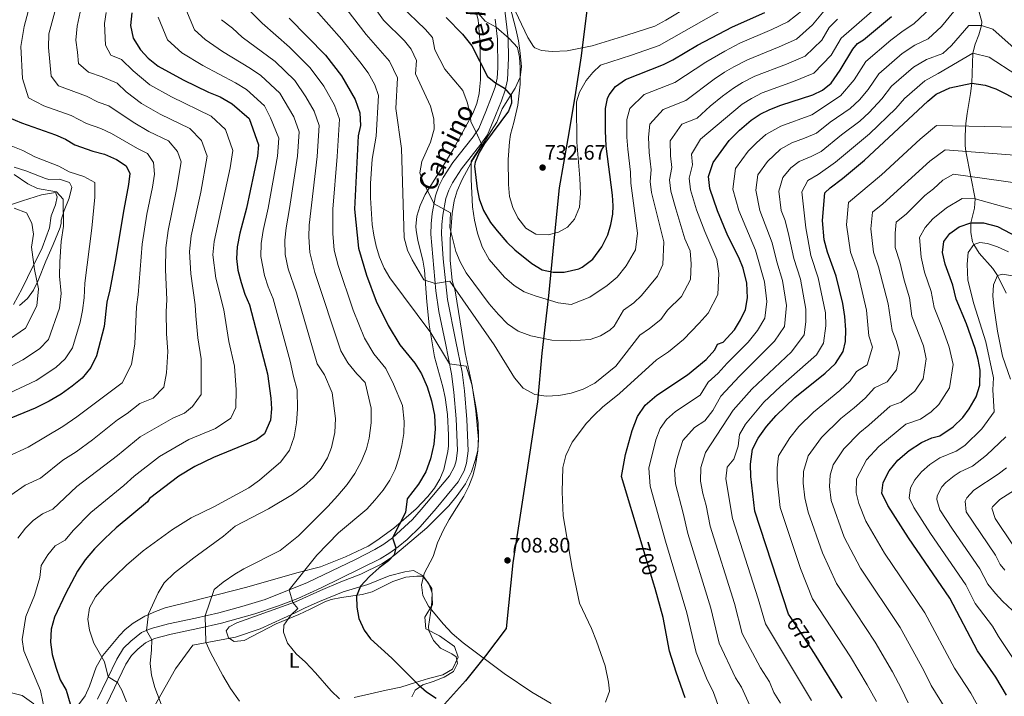
# Model space of a CAD drawing. Units: metres. Extents: x 614002 to 620890, y 4743257 to 4748000.
# Drawn here: x 619968 to 620438, y 4743699 to 4744022 of the extents above; entities that cross this region are included whole.
import ezdxf
from ezdxf.enums import TextEntityAlignment as Align

# ---------------------------------------------------------------- set-up
doc = ezdxf.new("R2010")
doc.units = ezdxf.units.M
doc.header["$MEASUREMENT"] = 0
doc.linetypes.add('DGN Style 3', pattern=[120.36416, 85.9744, -34.38976])
doc.linetypes.add('DGN Style 5', pattern=[60.18208, 25.79232, -34.38976])
for name, color, linetype, lineweight in [('Nivel 1', 7, 'Continuous', 0), ('Nivel 11', 7, 'Continuous', 0), ('Nivel 21', 7, 'Continuous', 0), ('Nivel 22', 7, 'Continuous', 0), ('Nivel 35', 7, 'Continuous', 0), ('Nivel 36', 7, 'Continuous', 0), ('Nivel 37', 7, 'Continuous', 0), ('Nivel 4', 7, 'Continuous', 0), ('Nivel 41', 7, 'Continuous', 0), ('Nivel 44', 7, 'Continuous', 0), ('Nivel 5', 7, 'Continuous', 0), ('Nivel 57', 7, 'Continuous', 0), ('Nivel 7', 7, 'Continuous', 0)]:
    doc.layers.add(name, color=color, linetype=linetype, lineweight=lineweight)
doc.styles.add('Style-Arial', font='txt')
doc.styles.add('Style-Arial Narrow', font='txt')
doc.styles.add('Style-Helvetica-Narrow-Oblique', font='txt')

# ---------------------------------------------------------------- blocks, each defined once
blk = doc.blocks.new('5PATER_1')
at = {"layer": 'Nivel 7', "linetype": 'Continuous', "lineweight": 0}
h = blk.add_hatch(color=51, dxfattribs=at)
edge = h.paths.add_edge_path()
edge.add_ellipse((0, 0), major_axis=(-1.1, -1.11), ratio=0.999422, start_angle=0, end_angle=360)

msp = doc.modelspace()

# ---------------------------------------------------------------- linework, layer by layer
at = {"layer": 'Nivel 1', "color": 7, "linetype": 'Continuous', "lineweight": 30}
msp.add_polyline3d([(620238.76, 4744026.74, 741.83), (620236.02, 4744004.83, 733.52), (620232.99, 4743985.32, 730.1), (620229.71, 4743965.3, 730.49), (620225.61, 4743941.82, 731.12), (620222.95, 4743916.35, 729.01), (620220.43, 4743890.11, 720.7), (620217.3, 4743862.72, 713.49), (620215.11, 4743839.42, 709.62), (620209.73, 4743803.84, 706.4), (620203.45, 4743762.41, 708.5), (620200.15, 4743731.07, 706.48), (620190.26, 4743717.9, 705.11), (620180.72, 4743706.02, 702.33), (620170.78, 4743694.88, 699.81)], dxfattribs=at)
at = {"layer": 'Nivel 11', "color": 142, "linetype": 'DGN Style 3', "lineweight": 13}
msp.add_polyline3d([(620426.47, 4744025.74, 687.06), (620427.59, 4744021.08, 685.57), (620427.57, 4744019.43, 685), (620426.3, 4744014.92, 683.32), (620424.41, 4744010.51, 681.63), (620423.29, 4744006.18, 680), (620422.95, 4743991.75, 675), (620422.32, 4743986.94, 673.92), (620420.72, 4743977.27, 671.53), (620420.08, 4743972.48, 670.31), (620419.63, 4743966.59, 667.98), (620419.66, 4743961.99, 666.04), (620420.01, 4743959.15, 665), (620422.45, 4743947.08, 660), (620424.43, 4743936.52, 655), (620424.09, 4743932, 653.04), (620422.46, 4743924.95, 650), (620422.43, 4743920.44, 647.91), (620423.27, 4743915.99, 645.72), (620423.82, 4743914.63, 645), (620426.4, 4743910.54, 643.87), (620432.85, 4743903.18, 641.2), (620435.23, 4743899.9, 640), (620439.26, 4743891.35, 637.07)], dxfattribs=at)
at = {"layer": 'Nivel 21', "color": 7, "linetype": 'Continuous', "lineweight": 0}
for points in [[(620174.48, 4743944.22, 717.93), (620178.78, 4743950.87, 719), (620188.08, 4743962.56, 719.94), (620191.31, 4743967.13, 723.98), (620195.12, 4743976.4, 723.24), (620197.96, 4743983.38, 724.71), (620199.76, 4743988.43, 725), (620200.85, 4743993.42, 726.69), (620201.36, 4744003.82, 728.47), (620201.13, 4744013.19, 729.9), (620199.35, 4744027.99, 733.31)], [(620009.29, 4743694.97, 678.3), (620018.4, 4743713.91, 682.3), (620020.98, 4743718.14, 682.85), (620024.08, 4743721.14, 683.53), (620027.74, 4743724.21, 684.34), (620032.08, 4743726.21, 685.26), (620039.96, 4743728.26, 686.8), (620052.72, 4743731.05, 689.28), (620064.06, 4743733.64, 691.03), (620080.03, 4743738.1, 692.99), (620091.4, 4743741.78, 693.91), (620100.66, 4743745.42, 695.38), (620111.73, 4743750.4, 697.41), (620139.93, 4743764.36, 699.37), (620144.54, 4743767.13, 699.6), (620148.59, 4743770.04, 700.3), (620152.8, 4743773.62, 701.62), (620159.01, 4743779.67, 702.31), (620166.68, 4743788.38, 703.14), (620177.26, 4743801.19, 703.73), (620180.17, 4743806.42, 703.95), (620181.31, 4743810.11, 703.99), (620182.06, 4743815.94, 703.93), (620181.39, 4743830.91, 703.73), (620180.28, 4743844.61, 704.02), (620179.14, 4743853.62, 704.34), (620176.13, 4743868.23, 706.75), (620172.22, 4743888.4, 708.64), (620170.02, 4743907.86, 713.23), (620169.33, 4743919.75, 713.93), (620169.42, 4743924.22, 714.08), (620169.88, 4743928.72, 714.35), (620171.34, 4743936.61, 716.31), (620172.74, 4743940.65, 717.18), (620174.48, 4743944.22, 717.93)]]:
    msp.add_polyline3d(points, dxfattribs=at)
at = {"layer": 'Nivel 21', "color": 7, "linetype": 'DGN Style 3', "lineweight": 0}
msp.add_polyline3d([(620004.74, 4743697.19, 677.57), (620013.96, 4743716.36, 681.29), (620017.27, 4743721.67, 682.26), (620020.74, 4743724.95, 683.19), (620025.86, 4743729.11, 684.5), (620030.46, 4743731.02, 685.07), (620038.78, 4743733.19, 686.67), (620051.62, 4743735.99, 689.12), (620062.82, 4743738.55, 690.72), (620073.86, 4743741.59, 691.9), (620085.02, 4743744.95, 693.03), (620105.18, 4743752.95, 695.04), (620128.18, 4743763.99, 697.93), (620137.46, 4743768.79, 698.9), (620141.74, 4743771.36, 699.49), (620145.78, 4743774.3, 700), (620155.39, 4743783.22, 701.11), (620159.58, 4743787.91, 701.72), (620173.06, 4743804.07, 702.6), (620175.49, 4743808.42, 702.78), (620176.34, 4743811.19, 702.82), (620176.99, 4743816.15, 702.75), (620176.28, 4743831.27, 702.49), (620175.24, 4743844.08, 702.78), (620174.14, 4743852.79, 704.07), (620171.14, 4743867.4, 705.33), (620168.06, 4743882.63, 707.09), (620166.56, 4743892.43, 709.21), (620164.26, 4743919.59, 712.86), (620164.36, 4743924.52, 713.46), (620164.86, 4743929.44, 714.22), (620166.43, 4743937.91, 715.56), (620168.06, 4743942.6, 716.41), (620170.07, 4743946.71, 717.1), (620174.67, 4743953.83, 718.13), (620184.39, 4743966.07, 719.74), (620187.12, 4743970.14, 720.53), (620190.43, 4743978.31, 722.1), (620193.23, 4743985.19, 723.68), (620194.88, 4743989.83, 724.68), (620195.83, 4743994.15, 725.82), (620196.19, 4743999.06, 726.67), (620196.07, 4744012.87, 728.66), (620194.92, 4744022.44, 730.91)], dxfattribs=at)
at = {"layer": 'Nivel 22', "color": 30, "linetype": 'DGN Style 5', "lineweight": 30, "flags": 128}
for points, elevation in [([(620270.65, 4743752.77), (620264.74, 4743772.46)], 700), ([(620347.6, 4743719.1), (620345.9, 4743721.83), (620336.29, 4743736.3)], 675)]:
    msp.add_lwpolyline(points, dxfattribs=dict(at, elevation=elevation))
at = {"layer": 'Nivel 35', "color": 92, "linetype": 'DGN Style 3', "lineweight": 0}
for points in [[(620155.02, 4743698.31, 699.63), (620156.7, 4743701.51, 699.33), (620160.3, 4743704.07, 700.22), (620165.34, 4743705.75, 701), (620170.62, 4743707.67, 701.78), (620175.06, 4743710.47, 702.57), (620176.98, 4743714.23, 703.28), (620176.26, 4743717.51, 703.73), (620174.18, 4743718.95, 703.71), (620168.78, 4743721.59, 703.44), (620165.41, 4743725.27, 703.47), (620163.19, 4743730.08, 703.75), (620163.02, 4743731.91, 703.92), (620164.54, 4743741.51, 705.09), (620164.82, 4743747.99, 705.13), (620163.3, 4743752.47, 705), (620160.14, 4743756.07, 704.84), (620157.5, 4743756.07, 704.13), (620152.26, 4743755.59, 703), (620146.02, 4743753.51, 701.94), (620136.06, 4743748.63, 700.72), (620131.34, 4743747.25, 700), (620121.41, 4743745.9, 698.64), (620116.55, 4743744.9, 697.78), (620113.46, 4743743.75, 697.26), (620106.46, 4743740.31, 696.03), (620100.98, 4743737.75, 695), (620090.22, 4743733.3, 694.5), (620074.9, 4743725.27, 692.37), (620070.1, 4743724.79, 691.73), (620067.38, 4743726.63, 691.44), (620066.26, 4743729.91, 691.31), (620067.7, 4743731.83, 691.51), (620071.34, 4743733.75, 692), (620099.5, 4743743.8, 695), (620111.38, 4743749.11, 696.5), (620121.22, 4743753.27, 698.1), (620130.67, 4743756.99, 699.24), (620140.82, 4743761.99, 700), (620144.94, 4743764.64, 700), (620146.94, 4743766.23, 700.06), (620162.34, 4743779.18, 703.11), (620172.74, 4743789.67, 704.14), (620176.82, 4743794.63, 704.33), (620180.74, 4743800.23, 704.56), (620183.66, 4743805.91, 704.76), (620185.42, 4743811.35, 704.88), (620186.58, 4743816.21, 704.97), (620186.93, 4743821.47, 704.99), (620185.72, 4743835.12, 704.94), (620183.98, 4743847.19, 705.02), (620180.61, 4743862.88, 706.3), (620175.86, 4743892.47, 710.4), (620174.34, 4743897.43, 710.59), (620173.38, 4743907.24, 713.64), (620173.38, 4743917.27, 714.7), (620174.34, 4743929.51, 715.33), (620175.35, 4743935.59, 716.57), (620176.77, 4743940.3, 717.86), (620179.16, 4743945.8, 719.06), (620184.49, 4743955.47, 721.49), (620195.75, 4743973.19, 723.83), (620198.31, 4743979.51, 724.33), (620204.55, 4743989.35, 727.81), (620206.91, 4743994.71, 730.01), (620207.6, 4743999.57, 730.33), (620206.95, 4744006.23, 730.51), (620206.15, 4744012.07, 731.9), (620204.75, 4744017.83, 732.81), (620200.39, 4744034.63, 734.89)], [(620184.47, 4744031.67, 730.68), (620186.75, 4744022.1, 729.11), (620187.56, 4744012.56, 726.64), (620187.99, 4743998.31, 724.56), (620187.9, 4743993.45, 723.65), (620187.52, 4743988.68, 722.66), (620187.27, 4743986.87, 722.15), (620186.1, 4743982.06, 721.37), (620184.19, 4743977.35, 720.34), (620181.59, 4743972.31, 719.43), (620174.91, 4743960.09, 717.74), (620169.63, 4743951.43, 717.06), (620161.47, 4743938.55, 714.56), (620159.07, 4743933.35, 713.44), (620157.5, 4743928.23, 712.52), (620157.05, 4743923.23, 711.83), (620157.18, 4743921.43, 711.62), (620158.02, 4743916.62, 711.34), (620160.3, 4743907.14, 711.05), (620161.12, 4743902.3, 710.61), (620162.23, 4743887.25, 707.9), (620163.39, 4743876.26, 705.66), (620165.9, 4743860.87, 703.4), (620169.98, 4743846.56, 701.73), (620171.03, 4743841.5, 701.65), (620172.18, 4743833.35, 701.55), (620172.62, 4743823.43, 701.57), (620172.62, 4743818.43, 701.66), (620172.3, 4743815.67, 701.69), (620170.34, 4743807.03, 701.77), (620168.46, 4743802.39, 701.76), (620165.87, 4743798.1, 701.74), (620162.76, 4743794.11, 701.63), (620157.16, 4743788.23, 701.15), (620146.42, 4743779.03, 699.54), (620138.39, 4743773.04, 698.73), (620134.18, 4743770.39, 698.16), (620123.32, 4743765.22, 697.07), (620111.38, 4743760.47, 695.72), (620100.14, 4743757.67, 694.27), (620076.19, 4743750.74, 691.26), (620049.34, 4743743.99, 688.04), (620037.18, 4743740.87, 686.22), (620032.54, 4743739.16, 685.52), (620027.38, 4743736.84, 684.71), (620023.38, 4743734.58, 684.07), (620021.9, 4743733.59, 683.83), (620018.04, 4743730.48, 683.15), (620015.26, 4743727.59, 682.47), (620007.38, 4743718.07, 680.15), (620004.18, 4743712.6, 678.96), (620000.93, 4743703.4, 677.46), (619998.87, 4743698.86, 676.56), (619995.2, 4743693.91, 675.6)], [(619967.5, 4743885.43, 632.68), (619971.28, 4743888.81, 633.44), (619974.14, 4743892.88, 634.15), (619976.38, 4743897.39, 634.84), (619980.13, 4743906.7, 636.35), (619983.59, 4743914.71, 638.26), (619986.95, 4743922.71, 639.73), (619987.35, 4743924.87, 640.27), (619987.35, 4743926.23, 640.27), (619988.83, 4743930.96, 640.63), (619991.31, 4743936.87, 641.17), (619992.47, 4743942.01, 641.82), (619991.43, 4743944.31, 642.04), (619986.66, 4743945.94, 642.18), (619981.51, 4743945.79, 642.22), (619979.87, 4743946.15, 642.22), (619970.58, 4743949.86, 642.22), (619964.98, 4743951.66, 642.2)], [(619974.38, 4743694.95, 670.09), (619968.74, 4743699.03, 668.59), (619963.62, 4743700.31, 666.73)]]:
    msp.add_polyline3d(points, dxfattribs=at)
at = {"layer": 'Nivel 36', "color": 92, "linetype": 'Continuous', "lineweight": 0}
for points in [[(619959.03, 4743932.23, 631.7), (619968.95, 4743935.59, 634.16), (619977.99, 4743938.39, 636.35), (619984.71, 4743939.51, 637.43), (619985.55, 4743937.43, 637.46), (619984.63, 4743933.59, 636.86), (619982.67, 4743928.31, 636.26), (619981.79, 4743922.55, 635.54), (619978.31, 4743913.11, 634.34), (619971.38, 4743898.95, 632.12), (619968.82, 4743893.67, 631.76), (619964.58, 4743885.99, 629.54)], [(620050.3, 4743723.03, 688.97), (620070.78, 4743726.95, 692.75), (620082.54, 4743730.79, 694.88), (620099.3, 4743738.55, 696.29), (620104.06, 4743740.95, 697.19), (620110.94, 4743743.99, 697.58), (620122.22, 4743748.63, 700.22), (620133.98, 4743751.99, 701.18), (620144.26, 4743756.23, 702.29), (620151.78, 4743758.07, 703.61), (620155.9, 4743758.71, 704.39), (620160.46, 4743756.15, 705.14), (620164.66, 4743750.15, 705.23), (620165.02, 4743742.47, 705.17), (620161.34, 4743736.47, 704.6), (620161.74, 4743730.87, 703.82), (620168.3, 4743727.51, 703.82), (620175.54, 4743722.39, 703.61), (620177.22, 4743717.35, 702.95), (620174.58, 4743711.59, 702.23), (620169.9, 4743708.87, 701.33), (620163.14, 4743707.03, 700.64), (620156.86, 4743705.19, 699.35), (620149.78, 4743702.95, 698.66), (620142.86, 4743701.51, 697.49), (620127.46, 4743698.07, 695.72)], [(620032.22, 4743694.15, 684.02), (620042.1, 4743711.67, 687.56), (620050.3, 4743723.03, 688.97)]]:
    msp.add_polyline3d(points, dxfattribs=at)
at = {"layer": 'Nivel 4', "color": 30, "linetype": 'Continuous', "lineweight": 30, "flags": 128}
for points, elevation in [([(620021.27, 4744025.51), (620020.51, 4744019.43), (620021.87, 4744013.35), (620025.31, 4744007.67), (620028.95, 4744003.75), (620033.87, 4743999.99), (620045.67, 4743993.43), (620057.83, 4743987.51), (620063.39, 4743985.19), (620069.19, 4743981.99), (620077.35, 4743974.95), (620081.79, 4743962.39), (620081.35, 4743956.95), (620075.99, 4743932.07), (620072.87, 4743920.07), (620071.54, 4743913.59), (620071.22, 4743907.91), (620071.86, 4743902.31), (620073.42, 4743896.47), (620075.22, 4743890.95), (620077.54, 4743885.83), (620086.14, 4743852.87), (620087.74, 4743841.19), (620088.02, 4743836.07), (620087.54, 4743830.63), (620084.58, 4743824.15), (620080.78, 4743821.19), (620060.22, 4743812.87), (620051.34, 4743808.47), (620043.62, 4743803.91), (620029.7, 4743793.11), (620028.7, 4743791.67), (620013.7, 4743779.19), (620008.22, 4743774.07), (620003.38, 4743769.11), (619998.94, 4743763.83), (619995.26, 4743758.39), (619989.42, 4743747.59), (619984.22, 4743736.47), (619982.66, 4743730.71), (619982.34, 4743724.55), (619983.18, 4743718.55), (619984.78, 4743712.55), (619986.9, 4743706.47), (619989.74, 4743701.51), (619996.24, 4743679.64)], 675), ([(620171.58, 4744023.27), (620179.35, 4744015.19), (620183.79, 4744009.59), (620191.31, 4743995.03), (620195.11, 4743991.99), (620199.47, 4743989.43), (620202.55, 4743985.67), (620202.79, 4743982.31), (620201.31, 4743978.47), (620189.91, 4743963.03), (620187.35, 4743958.63), (620185.33, 4743953.97), (620185.07, 4743952.15), (620186.35, 4743941.28), (620187.23, 4743936.55), (620189.3, 4743930.87), (620192.78, 4743925.11), (620195.83, 4743921.14), (620200.54, 4743915.8), (620204.38, 4743912.15), (620212.47, 4743905.62), (620217.46, 4743902.61), (620222.66, 4743901.37), (620227.9, 4743901.46), (620234.89, 4743902.99), (620236.58, 4743903.75), (620241.58, 4743907.67), (620245.98, 4743913.59), (620248.82, 4743919.35), (620250.31, 4743924.23), (620251.2, 4743929.15), (620251.34, 4743933.19), (620251.08, 4743938.18), (620248.08, 4743961.75), (620247.67, 4743969.03), (620247.63, 4743979.67), (620248.73, 4743984.52), (620249.47, 4743986.15), (620252.48, 4743990.14), (620257.3, 4743993.53), (620275.47, 4744000.71), (620279.96, 4744002.9), (620291.71, 4744009.99), (620308.46, 4744018.81), (620323.87, 4744025.67)], 725), ([(620096.43, 4744022.87), (620113.75, 4744005.27), (620121.43, 4743995.35), (620127.99, 4743983.99), (620130.19, 4743977.59), (620130.51, 4743971.59), (620129.43, 4743966.63), (620127.71, 4743931.51), (620129.58, 4743912.87), (620133.46, 4743899.99), (620138.06, 4743887.51), (620143.82, 4743875.99), (620149.34, 4743866.63), (620156.5, 4743857.83), (620159.7, 4743852.87), (620162.46, 4743846.55), (620164.5, 4743839.91), (620165.9, 4743833.03), (620166.3, 4743826.39), (620165.58, 4743819.19), (620164.02, 4743812.15), (620161.74, 4743805.91), (620158.3, 4743800.07), (620152.82, 4743792.95), (620152.02, 4743786.55), (620145.78, 4743774.3), (620147.46, 4743769.67), (620146.7, 4743766.23), (620143.86, 4743763.35), (620139.5, 4743759.99), (620134.9, 4743755.91), (620130.62, 4743751.19), (620128.66, 4743746.47), (620128.82, 4743741.27), (620129.74, 4743735.75), (620132.34, 4743730.15), (620135.38, 4743726.07), (620145.58, 4743716.79), (620158.06, 4743704.31), (620162.14, 4743700.79), (620166.78, 4743697.75)], 700), ([(620264.74, 4743772.46), (620255.34, 4743803.75), (620257.34, 4743814.23), (620260.46, 4743825.67), (620262.98, 4743832.39), (620266.74, 4743837.83), (620272.18, 4743842.63), (620286.98, 4743852.31), (620295.78, 4743859.59), (620300.06, 4743864.23), (620301.3, 4743867.03), (620304.02, 4743867.99), (620309.42, 4743873.83), (620312.3, 4743878.55), (620314.58, 4743883.51), (620315.62, 4743889.11), (620315.22, 4743896.15), (620313.54, 4743903.27), (620311.46, 4743908.47), (620306.14, 4743918.87), (620301.26, 4743930.79), (620297.58, 4743941.51), (620296.98, 4743947.19), (620299.23, 4743953.83), (620306.83, 4743964.31), (620311.75, 4743969.27), (620317.35, 4743974.15), (620321.71, 4743977.03), (620326.23, 4743979.27), (620331.59, 4743981.35), (620346.91, 4743986.15), (620351.51, 4743988.39), (620355.59, 4743991.83), (620359.99, 4743997.99), (620366.03, 4744008.07), (620368.19, 4744010.71), (620371.03, 4744012.47), (620384.51, 4744023.75)], 700), ([(620336.29, 4743736.3), (620335.22, 4743737.91), (620319.1, 4743787.19), (620317.22, 4743803.75), (620317.1, 4743809.67), (620318.02, 4743816.71), (620320.7, 4743822.07), (620324.66, 4743827.59), (620329.34, 4743832.95), (620338.22, 4743841.51), (620352.82, 4743853.19), (620357.74, 4743857.75), (620361.38, 4743863.43), (620362.5, 4743868.31), (620362.7, 4743873.91), (620362.14, 4743880.23), (620361.18, 4743886.39), (620357.98, 4743899.43), (620353.94, 4743910.95), (620352.22, 4743916.87), (620351.42, 4743926.07), (620352.62, 4743939.35), (620355.14, 4743941.75), (620361.02, 4743946.15), (620371.58, 4743954.95), (620401.79, 4743983.19), (620405.79, 4743986.47), (620412.43, 4743989.51), (620422.95, 4743991.75), (620429.27, 4743990.79), (620434.43, 4743989.03), (620446.03, 4743983.19)], 675), ([(619962.39, 4743975.35), (619968.51, 4743972.79), (619984.75, 4743967.03), (619989.51, 4743965.03), (619993.91, 4743962.31), (620002.55, 4743959.35), (620008.11, 4743957.83), (620013.87, 4743955.35), (620018.55, 4743952.31), (620020.19, 4743948.63), (620019.63, 4743943.27), (620017.31, 4743931.35), (620013.3, 4743906.71), (620010.66, 4743892.95), (620009.22, 4743887.03), (620007.94, 4743875.51), (620004.38, 4743861.35), (620001.58, 4743855.83), (619997.38, 4743850.79), (619992.66, 4743846.87), (619987.46, 4743843.11)], 650), ([(620439.42, 4743699.19), (620434.38, 4743707.67), (620425.54, 4743720.31), (620412.3, 4743745.59), (620392.62, 4743774.39), (620382.66, 4743789.83), (620379.9, 4743795.67), (620380.42, 4743800.79), (620383.34, 4743806.39), (620387.46, 4743811.51), (620392.94, 4743816.15), (620398.82, 4743819.99), (620403.7, 4743822.23), (620407.58, 4743823.11), (620413.94, 4743827.43), (620418.58, 4743831.91), (620421.62, 4743836.07), (620424.98, 4743841.75), (620426.7, 4743847.43), (620426.82, 4743854.55), (620425.9, 4743859.67), (620424.5, 4743864.87), (620420.26, 4743876.71), (620415.42, 4743888.55), (620413.78, 4743895.19), (620410.1, 4743905.19), (620408.78, 4743910.87), (620409.42, 4743916.07), (620412.42, 4743919.99), (620416.9, 4743923.11), (620422.46, 4743924.95), (620428.46, 4743925.03), (620435.1, 4743923.27), (620457.38, 4743911.59)], 650), ([(619987.46, 4743843.11), (619981.74, 4743839.67), (619974.98, 4743836.39), (619960.62, 4743830.47)], 650), ([(620281.42, 4743710.07), (620278.38, 4743720.15), (620275.26, 4743736.31), (620271.46, 4743750.07), (620270.65, 4743752.77)], 700), ([(620360.9, 4743697.75), (620347.6, 4743719.1)], 675), ([(620285.86, 4743697.91), (620281.42, 4743710.07)], 700)]:
    msp.add_lwpolyline(points, dxfattribs=dict(at, elevation=elevation))
at = {"layer": 'Nivel 5', "color": 30, "linetype": 'Continuous', "lineweight": 0, "flags": 128}
for points, elevation in [([(620200.27, 4744035.59), (620210.55, 4744013.59), (620213.2, 4744009.4), (620213.99, 4744008.63), (620217.15, 4744007.35), (620222.14, 4744006.95), (620229.35, 4744007.27), (620241.38, 4744009.66), (620257.92, 4744014.78), (620271.24, 4744019.01), (620276.51, 4744021.88), (620311.48, 4744043.07)], 735), ([(620102.92, 4744033.88), (620121.64, 4744012.69), (620130.22, 4744002.07), (620134.21, 4743996.69), (620137.46, 4743991.07), (620139.22, 4743985.95), (620138.08, 4743966.43), (620136.15, 4743955.43), (620135.27, 4743943.75), (620135.39, 4743936.95), (620136.18, 4743924.15), (620136.86, 4743919.11), (620137.98, 4743913.91), (620139.7, 4743908.55), (620141.94, 4743903.35), (620144.62, 4743898.79), (620164.26, 4743872.39), (620173.16, 4743857.59), (620181.14, 4743856.39), (620183.78, 4743847.75), (620185.82, 4743836.15), (620186.78, 4743829.43), (620187.02, 4743822.79), (620186.7, 4743815.99), (620185.54, 4743808.95), (620184.22, 4743804.07), (620182.34, 4743799.11), (620179.94, 4743794.23), (620173.02, 4743783.19), (620170.22, 4743778.15), (620167.34, 4743771.99), (620165.22, 4743765.43), (620161.02, 4743757.27), (620159.74, 4743751.91), (620160.34, 4743746.79), (620163.06, 4743741.75), (620170.1, 4743733.27), (620174.46, 4743728.63), (620179.66, 4743724.15), (620199.26, 4743709.43), (620212.46, 4743700.55), (620221.66, 4743695.11)], 705), ([(620130.26, 4744037.87), (620141.56, 4744021.98), (620151.52, 4744012.1), (620154.77, 4744008.03), (620157.27, 4744002.66), (620156.87, 4743996.28), (620163.95, 4743980.87), (620165.63, 4743974.79), (620165.71, 4743969.75), (620163.95, 4743963.59), (620159.87, 4743954.39), (620158.95, 4743948.87), (620160.47, 4743944.39), (620165.71, 4743934.03), (620173.58, 4743929.83), (620173.34, 4743922.71), (620176.18, 4743911.35), (620178.26, 4743906.31), (620181.14, 4743901.11), (620192.14, 4743886.23), (620196.46, 4743881.11), (620200.86, 4743876.71), (620206.02, 4743873.27), (620211.94, 4743871.03), (620222.1, 4743868.87), (620231.14, 4743868.63), (620240.34, 4743869.19), (620245.26, 4743871.03), (620249.78, 4743873.75), (620251.78, 4743875.59), (620256.32, 4743883.21), (620261.28, 4743886.8), (620264.98, 4743890.29), (620272.51, 4743899.57), (620275.13, 4743905.01), (620275.6, 4743915.85), (620269.68, 4743939.51), (620269.06, 4743944.76), (620269.58, 4743950.39), (620268.54, 4743958.58), (620268.28, 4743965.95), (620268.93, 4743972.24), (620275.24, 4743979.26), (620286.14, 4743983.57), (620299.72, 4743993.7), (620304.62, 4743997.05), (620309.02, 4743999.6), (620315.57, 4744002.99), (620330.77, 4744009.14), (620339.1, 4744012.92), (620346.67, 4744019.64), (620353.93, 4744028.28)], 715), ([(619985.34, 4744029.37), (619981.58, 4744015.4), (619981.32, 4744008.8), (619982.6, 4743995.21), (619986.18, 4743990.55), (619999.6, 4743985.56), (620005.09, 4743982.73), (620010.28, 4743980.95), (620021.87, 4743973.21), (620029.4, 4743968.76), (620038.8, 4743964.18), (620043.05, 4743959.16), (620044.83, 4743954.14), (620042.63, 4743940.92), (620038.52, 4743921.28), (620037.43, 4743913.09), (620037.35, 4743902.62), (620037.92, 4743888.17), (620037.56, 4743882.68), (620037.8, 4743871.9), (620038.49, 4743863.54), (620037.73, 4743853.29), (620036.46, 4743846.47), (620031.41, 4743841.22), (620025.04, 4743838.65), (620018.97, 4743833.86), (620014.3, 4743830.81), (620002.42, 4743821.26), (619994.53, 4743815.48), (619988.28, 4743811.46), (619977.55, 4743802.9), (619970.21, 4743799.53)], 660), ([(620121.32, 4744030.5), (620133.31, 4744015.09), (620144.49, 4744002.36), (620148.24, 4743994.3), (620147.39, 4743979.67), (620150.15, 4743960.55), (620151.46, 4743917.83), (620153.1, 4743911.99), (620155.26, 4743907.35), (620160.9, 4743897.83), (620166.25, 4743896.06), (620173.3, 4743897.11), (620194.46, 4743866.71), (620204.22, 4743850.87), (620208.3, 4743845.91), (620213.86, 4743842.95), (620219.3, 4743842.15), (620225.34, 4743842.47), (620231.26, 4743843.59), (620237.06, 4743845.51), (620242.54, 4743848.39), (620252.58, 4743856.39), (620264.2, 4743871.37), (620268.82, 4743874.45), (620274.1, 4743878.82), (620277.42, 4743883.28), (620284.05, 4743889.73), (620288.28, 4743897.84), (620288.66, 4743905.43), (620288.25, 4743911.65), (620285.64, 4743917.44), (620281.3, 4743931.75), (620278.98, 4743940.18), (620278.37, 4743945.57), (620279.46, 4743951.54), (620278.77, 4743957), (620278.59, 4743964.16), (620284.22, 4743972.14), (620291.48, 4743975.01), (620297.79, 4743980.78), (620303.73, 4743985.56), (620308.86, 4743989.42), (620313.24, 4743992.07), (620319.12, 4743995.08), (620334.22, 4744000.87), (620343.24, 4744004.74), (620351.11, 4744012.42), (620354.73, 4744018.47), (620358.68, 4744022.42)], 710), ([(620149.82, 4744028.86), (620161.55, 4744017.69), (620165.05, 4744013.7), (620166.1, 4744007.82), (620170.91, 4743998.55), (620179.43, 4743988.31), (620181.59, 4743982.79), (620182.95, 4743977.27), (620183.27, 4743973.35), (620185.89, 4743968.31), (620188.51, 4743962.31), (620183.47, 4743954.55), (620183.51, 4743945.83), (620184.1, 4743932.63), (620185.02, 4743926.23), (620186.5, 4743920.07), (620188.78, 4743913.51), (620192.1, 4743907.43), (620199.42, 4743899.03), (620203.98, 4743895.11), (620208.82, 4743892.07), (620214.06, 4743890.07), (620225.1, 4743886.79), (620231.22, 4743885.91), (620240.14, 4743889.51), (620248.45, 4743895.04), (620253.28, 4743898.98), (620257.59, 4743904.47), (620261.98, 4743912.18), (620262.96, 4743920.04), (620259.75, 4743943.95), (620259.7, 4743949.24), (620258.31, 4743960.17), (620257.98, 4743965.99), (620257.95, 4743974.5), (620259.42, 4743979.68), (620266.27, 4743986.4), (620280.81, 4743992.14), (620295.72, 4744001.84), (620304.79, 4744007.12), (620312.02, 4744010.9), (620327.32, 4744017.4), (620334.96, 4744021.09), (620342.23, 4744026.85)], 720), ([(620327.45, 4743915.51), (620321.51, 4743930.89), (620319.6, 4743940.64), (620320.58, 4743948.04), (620325.15, 4743954.32), (620331.46, 4743960.23), (620336.79, 4743963.3), (620342.86, 4743965.44), (620348.58, 4743967.88), (620355.12, 4743973.13), (620364.74, 4743979.66), (620369.17, 4743983.79), (620373.27, 4743988.85), (620378.35, 4743996.26), (620389.53, 4744005.92), (620395.68, 4744010.05), (620402.06, 4744013.01), (620408.31, 4744018.92), (620417.93, 4744030.48)], 690), ([(619971.7, 4744026.09), (619969.69, 4744018.86), (619968.12, 4744009.26), (619968.84, 4743994.09), (619971.72, 4743984.87), (619979.18, 4743980.9), (619992.17, 4743976.3), (619999.5, 4743972.52), (620006.41, 4743970.15), (620011.55, 4743967.8), (620023.97, 4743960.54), (620028.68, 4743958.25), (620031.62, 4743953.9), (620032, 4743948.34), (620031.13, 4743942.1), (620028.42, 4743929.1), (620026.17, 4743914.82), (620024.29, 4743890.56), (620023.39, 4743884.86), (620022.61, 4743867.1), (620021.06, 4743857.32), (620016.5, 4743848.53), (619994.94, 4743832.18), (619988.14, 4743827.58), (619971.64, 4743817.74), (619961.86, 4743813.24)], 655), ([(619996.48, 4744025.8), (619995.1, 4744019.14), (619994.38, 4744012.34), (619995.26, 4744006.7), (619995.69, 4744001.26), (620000.52, 4743997.13), (620007.02, 4743994.82), (620014.14, 4743991.75), (620018.43, 4743987.74), (620025.87, 4743982.14), (620034.82, 4743976.98), (620048.93, 4743970.12), (620054.48, 4743964.42), (620057.15, 4743956.89), (620054.13, 4743939.75), (620049.53, 4743918.72), (620048.7, 4743911.36), (620049.38, 4743900.57), (620051.55, 4743885.78), (620051.73, 4743880.5), (620052.73, 4743870.09), (620054.38, 4743859.99), (620054.28, 4743842.92), (620050.22, 4743837.26), (620046.32, 4743833.92), (620040.76, 4743831.67), (620025.13, 4743822.66), (620014.29, 4743813.75), (619994.93, 4743799), (619983.45, 4743788.07), (619978.56, 4743785.82), (619973.95, 4743782.65), (619970.38, 4743778.97), (619966.7, 4743774.17)], 665), ([(620008.88, 4744025.66), (620008.17, 4744020.28), (620008.56, 4744010.02), (620011.2, 4744005.24), (620016.28, 4744003.14), (620021.87, 4743997.7), (620029.87, 4743991.06), (620040.24, 4743985.21), (620059.06, 4743976.05), (620065.92, 4743969.69), (620069.47, 4743959.64), (620068.27, 4743951.38), (620060.54, 4743916.15), (620059.96, 4743909.64), (620061.4, 4743898.52), (620065.18, 4743883.38), (620067.66, 4743868.28), (620070.26, 4743856.43), (620071.07, 4743845.22), (620070.91, 4743836.78), (620068.54, 4743831.59), (620061.24, 4743826.62), (620048.5, 4743821.46), (620034.38, 4743813.29), (620022.3, 4743803.86), (620017.38, 4743799.4), (620001.58, 4743786.54), (619993.22, 4743777.96), (619989.36, 4743773.23), (619984.61, 4743770.52), (619980.98, 4743766.28), (619977.92, 4743761.14), (619977.18, 4743755.36), (619974.63, 4743746.84), (619970.45, 4743736.7), (619968.77, 4743725.74), (619969.59, 4743720.4), (619977.5, 4743701.35), (619979.82, 4743690.47)], 670), ([(620047.05, 4744027.27), (620051.18, 4744017.33), (620056.32, 4744012.73), (620064.56, 4744007), (620078, 4743998.84), (620082.89, 4743995.49), (620091.91, 4743987.08), (620098.6, 4743975.74), (620101.15, 4743968.47), (620100.38, 4743956.83), (620096.67, 4743931.85), (620095, 4743922.66), (620094.41, 4743916.78), (620094.57, 4743909.89), (620095.89, 4743903.03), (620099.91, 4743891.49), (620109.83, 4743857.6), (620113.3, 4743852.3), (620117.02, 4743843.75), (620118.66, 4743831.43), (620118.3, 4743824.71), (620116.74, 4743817.59), (620114.74, 4743812.71), (620111.78, 4743807.75), (620108.02, 4743803.27), (620103.42, 4743799.03), (620098.1, 4743795.11), (620086.62, 4743788.31), (620070.58, 4743779.91), (620065.06, 4743775.19), (620050.9, 4743764.87), (620041.58, 4743757.59), (620036.66, 4743752.79), (620033.74, 4743748.15), (620029.18, 4743738.07), (620028.14, 4743730.06), (620030.74, 4743725.67), (620030.66, 4743720.79), (620030.02, 4743714.31), (620030.58, 4743708.71), (620032.18, 4743702.87), (620036.58, 4743691.43)], 685), ([(620077.05, 4744027), (620083.46, 4744020.57), (620096.59, 4744008.99), (620106.47, 4743999.21), (620112.94, 4743990.33), (620118.19, 4743981.24), (620120.51, 4743974.55), (620119.42, 4743956.7), (620117.36, 4743931.62), (620117.28, 4743919.97), (620117.91, 4743911.88), (620119.87, 4743904.66), (620126.97, 4743883.3), (620132.49, 4743869.86), (620136.91, 4743862.37), (620142.64, 4743855.33), (620146.3, 4743847.91), (620150.62, 4743837.59), (620151.5, 4743829.99), (620151.26, 4743824.23), (620150.34, 4743818.47), (620149.06, 4743813.03), (620147.18, 4743807.11), (620144.58, 4743801.91), (620141.34, 4743797.11), (620137.46, 4743792.31), (620133.54, 4743788.07), (620119.98, 4743776.79), (620109.66, 4743766.07), (620096.36, 4743749.45), (620098.14, 4743743.43), (620100.58, 4743740.63), (620097.18, 4743737.43), (620093.82, 4743732.55), (620093.78, 4743729.19), (620095.58, 4743723.99), (620099.82, 4743718.87), (620104.18, 4743714.87), (620109.06, 4743709.75), (620116.46, 4743701.19), (620120.54, 4743697.35)], 695), ([(620186.95, 4744025.19), (620190.22, 4744021.41), (620195.38, 4744018.6), (620201.67, 4744013.11)], 730), ([(620201.67, 4744013.11), (620205.55, 4744008.79), (620206.63, 4744004.23), (620206.93, 4743999.24), (620206.87, 4743991.27), (620205.76, 4743981.28), (620203.95, 4743972.95), (620202.35, 4743967.27), (620201.83, 4743963.75), (620201.23, 4743955.27), (620201.31, 4743943.35), (620201.87, 4743937.59), (620203.38, 4743932.31), (620205.78, 4743927.43), (620209.66, 4743922.39), (620214.38, 4743919.67), (620220.26, 4743919.35), (620225.18, 4743920.63), (620229.59, 4743923), (620232.93, 4743926.78), (620235.22, 4743932.46), (620235.81, 4743938.98), (620235.51, 4743946.34), (620234.05, 4743963.62), (620233.8, 4743981.79), (620233.79, 4743982.95), (620235.23, 4743987.51), (620238.43, 4743993.03), (620241.71, 4743996.95), (620245.32, 4744000.46), (620260.18, 4744005.17), (620273.36, 4744009.86), (620301.74, 4744025.92)], 730), ([(620247.66, 4743695.75), (620249.54, 4743701.03), (620249.22, 4743705.35), (620247.54, 4743713.11), (620243.46, 4743724.95), (620241.02, 4743730.95), (620235.26, 4743743.19), (620231.7, 4743759.83), (620227.42, 4743784.95), (620226.94, 4743796.31), (620227.38, 4743808.07), (620228.74, 4743813.67), (620231.74, 4743820.15), (620238.7, 4743829.19), (620242.3, 4743833.11), (620246.34, 4743836.87), (620254.46, 4743843.35), (620272.07, 4743859.54), (620277.9, 4743863.38), (620284.94, 4743869.2), (620292.42, 4743877.11), (620296.74, 4743881.78), (620301.43, 4743890.68), (620301.94, 4743900.79), (620300.9, 4743907.46), (620295.16, 4743920.92), (620291.28, 4743931.27), (620288.28, 4743940.84), (620287.68, 4743946.38), (620289.34, 4743952.68), (620288.91, 4743957.87), (620293.19, 4743965), (620313.1, 4743981.78), (620317.48, 4743984.55), (620322.67, 4743987.18), (620337.68, 4743992.6), (620347.37, 4743996.56), (620355.55, 4744005.2), (620360.38, 4744013.27), (620377.69, 4744028.32)], 705), ([(620308.59, 4743941.08), (620309.91, 4743950.93), (620315.99, 4743959.32), (620319.92, 4743963.28), (620324.4, 4743967.19), (620331.51, 4743971.28), (620346.39, 4743976.59), (620360.13, 4743985.72), (620366.63, 4743993.42), (620372.19, 4744002.17), (620384.11, 4744012.4), (620390.09, 4744016.9), (620395.1, 4744020.1), (620403.43, 4744027.97)], 695), ([(620033.78, 4744023.35), (620038.24, 4744012.5), (620045.09, 4744006.36), (620055.12, 4744000.21), (620070.7, 4743992.01), (620076.04, 4743988.74), (620084.63, 4743981.01), (620087.5, 4743975.26), (620091.47, 4743965.43), (620090.86, 4743956.89), (620086.33, 4743931.96), (620083.93, 4743921.36), (620082.98, 4743915.18), (620082.9, 4743908.9), (620084.66, 4743899.75), (620086.38, 4743894.38), (620088.73, 4743888.66), (620096.98, 4743858.9), (620098.5, 4743851.47), (620100.26, 4743845.11), (620100.5, 4743835.91), (620099.94, 4743829.35), (620098.86, 4743822.71), (620096.54, 4743816.31), (620092.46, 4743810.79), (620082.3, 4743801.91), (620077.22, 4743798.31), (620060.46, 4743789.27), (620049.5, 4743783.99), (620040.7, 4743778.31), (620026.62, 4743768.23), (620018.62, 4743761.27), (620008.1, 4743751.11), (620003.82, 4743746.23), (620000.94, 4743740.87), (620000.18, 4743735.51), (620000.98, 4743730.23), (620003.1, 4743724.07), (620008.18, 4743715.11), (620009.88, 4743707.88), (620014.38, 4743705.27), (620016.38, 4743701.51), (620018.7, 4743695.99)], 680), ([(620064.12, 4744022.17), (620069.29, 4744018.12), (620074.01, 4744013.78), (620089.74, 4744002.24), (620099.19, 4743993.14), (620104.46, 4743985.3), (620108.4, 4743978.49), (620110.83, 4743971.51), (620109.9, 4743956.76), (620106.07, 4743923.95), (620105.84, 4743918.37), (620106.24, 4743910.89), (620108.71, 4743901.23), (620121.16, 4743863.73), (620124.48, 4743858.11), (620128.77, 4743852.83), (620132.82, 4743848.71), (620135.7, 4743836.39), (620135.62, 4743829.35), (620134.7, 4743821.99), (620133.38, 4743816.87), (620130.98, 4743811.11), (620127.86, 4743805.19), (620124.22, 4743799.91), (620119.74, 4743794.63), (620114.9, 4743789.35), (620100.86, 4743775.35), (620092.18, 4743768.31), (620074.78, 4743759.59), (620070.42, 4743757.03), (620064.9, 4743753.19), (620060.62, 4743749.59), (620056.24, 4743737.05), (620056.66, 4743724.47), (620058.86, 4743719.51), (620064.74, 4743708.47), (620068.38, 4743702.39), (620072.62, 4743696.23)], 690), ([(620331.44, 4743695.35), (620328.27, 4743700.44), (620326.12, 4743705.45), (620321.88, 4743712.26), (620313.12, 4743728.69), (620309.37, 4743742.97), (620297.74, 4743780), (620295.92, 4743789.8), (620294.19, 4743795.54), (620293.16, 4743801.43), (620293.27, 4743807.94), (620295.53, 4743815.2), (620308.76, 4743835.44), (620317.63, 4743845.46), (620336.62, 4743863.33), (620342.66, 4743871.46), (620343.46, 4743877.75), (620343.54, 4743883.78), (620340.88, 4743898.12), (620337.78, 4743907.88), (620335.44, 4743919.03), (620333.58, 4743926.18), (620331.63, 4743930.94), (620330.61, 4743940.21), (620332.44, 4743946.76), (620336.27, 4743951.32), (620340.26, 4743954.42), (620346.12, 4743956.74), (620350.77, 4743959.17), (620360.58, 4743967.04), (620369.36, 4743973.6), (620373.77, 4743977.72), (620379.91, 4743984.28), (620384.52, 4743990.36), (620394.95, 4743999.43), (620401.26, 4744003.2), (620409.02, 4744005.92), (620413.19, 4744009.86), (620421.51, 4744019.43), (620427.57, 4744019.43), (620432.96, 4744017.65), (620451.94, 4744000.67)], 685), ([(620346.17, 4743696.55), (620324.17, 4743733.3), (620320.74, 4743745.19), (620308.42, 4743783.59), (620305.19, 4743802.59), (620305.87, 4743808.13), (620309.05, 4743812.07), (620311.08, 4743818.2), (620311.82, 4743823.83), (620314.73, 4743828.75), (620323.49, 4743839.2), (620331.38, 4743846.8), (620348.66, 4743861.91), (620352.02, 4743867.44), (620353.08, 4743875.83), (620352.84, 4743882), (620349.43, 4743898.77), (620345.86, 4743909.41), (620343.43, 4743922.55), (620341.62, 4743939.78), (620344.45, 4743945.33), (620349.37, 4743948.05), (620357.66, 4743953.98), (620373.97, 4743967.55), (620386.55, 4743979.72), (620390.68, 4743984.46), (620400.37, 4743992.95), (620406.84, 4743996.36), (620423.29, 4744006.18), (620431.11, 4744004.22), (620457.63, 4743987.01)], 680), ([(620377.22, 4743696.18), (620372.9, 4743704.03), (620364.84, 4743717.5), (620346.7, 4743745.2), (620340.98, 4743759.7), (620331.26, 4743788.88), (620329.76, 4743802.13), (620329.77, 4743807.89), (620330.5, 4743813.52), (620335.81, 4743822.23), (620340.14, 4743827.64), (620347.25, 4743834.48), (620359.75, 4743844.85), (620364.78, 4743849.43), (620367.7, 4743853.97), (620372.82, 4743857.12), (620375.37, 4743865.56), (620373.68, 4743870.91), (620372.47, 4743883.22), (620370.97, 4743890.15), (620368.14, 4743901.72), (620364.91, 4743910.93), (620363.02, 4743924.07), (620363.98, 4743934.69), (620379.75, 4743947.96), (620398.18, 4743964.97), (620405.92, 4743971.54), (620444.59, 4743970.78)], 670), ([(619963.44, 4743961.83), (619969.06, 4743959.62), (619974.74, 4743956.59), (619986.36, 4743952.08), (619991.17, 4743949.34), (619998.27, 4743947.1), (620003.49, 4743944.34), (620003.56, 4743937.36), (620002.12, 4743922.48), (619998.65, 4743896.22), (619998.36, 4743889.15), (619997.68, 4743883.12), (619996.49, 4743877.49), (619992.9, 4743865.3), (619989.4, 4743860.02), (619984.81, 4743855.82), (619975.4, 4743849.56), (619949.09, 4743837.27)], 645), ([(620392.48, 4743695.44), (620389.3, 4743702.21), (620384.9, 4743710.32), (620376.7, 4743724.52), (620358.18, 4743752.5), (620351.4, 4743767.23), (620344.7, 4743786.67), (620343.08, 4743793.56), (620342.29, 4743800.52), (620342.43, 4743806.12), (620344.59, 4743813.56), (620350.94, 4743822.32), (620360.26, 4743831.38), (620366.68, 4743836.52), (620371.82, 4743841.11), (620376.36, 4743846.05), (620382.41, 4743849.03), (620386.82, 4743854.76), (620388.23, 4743862.8), (620386.63, 4743868.81), (620384.85, 4743873.52), (620382.8, 4743886.21), (620378.3, 4743904), (620375.88, 4743910.92), (620374.62, 4743922.07), (620375.34, 4743930.04), (620380.38, 4743934.12), (620402.86, 4743954.5), (620410.06, 4743959.89), (620445.31, 4743957.28)], 665), ([(619964.9, 4743948.12), (619971.54, 4743943.73), (619976.12, 4743941.37), (619985.15, 4743939.91), (619988.44, 4743936.37), (619988.54, 4743923.49), (619987.33, 4743916.09), (619986.78, 4743906.32), (619986.64, 4743899.5), (619987.48, 4743891.27), (619986.69, 4743884.19), (619981.43, 4743869.24), (619976.97, 4743864.76), (619969.06, 4743859.46), (619955.38, 4743852.37)], 640), ([(620383.85, 4743837.36), (620389.1, 4743839.24), (620395.7, 4743844.52), (620399.54, 4743850.42), (620401.1, 4743860.05), (620399.7, 4743866.24), (620394.26, 4743880.45), (620393.13, 4743889.2), (620390.54, 4743897.67), (620388.46, 4743906.29), (620386.16, 4743913.27), (620386.22, 4743920.07), (620386.7, 4743925.38), (620391.6, 4743929.38), (620400.47, 4743938.07), (620404.62, 4743941.31), (620409, 4743945.4), (620414.19, 4743948.24), (620446.03, 4743943.78)], 660), ([(620301.99, 4743692.95), (620299.28, 4743700.42), (620295.94, 4743707.28), (620291.02, 4743719.47), (620286.63, 4743738.53), (620276.39, 4743772.82), (620269.11, 4743799.11), (620268.47, 4743807.68), (620271.82, 4743821.28), (620273.83, 4743826.66), (620276.84, 4743831.01), (620281.19, 4743834.85), (620293.03, 4743842.6), (620296.81, 4743848.81), (620301.56, 4743853.19), (620305.92, 4743857.97), (620315.96, 4743867.99), (620320.41, 4743873.48), (620323.94, 4743879.49), (620324.93, 4743887.33), (620323.78, 4743896.8), (620319.46, 4743911.99), (620311.39, 4743930.84), (620308.59, 4743941.08)], 695), ([(620430.87, 4743684.84), (620422.44, 4743700.1), (620414.52, 4743712.02), (620400.43, 4743738.57), (620381.14, 4743767.09), (620372.24, 4743782.3), (620368.79, 4743790.77), (620367.52, 4743795.96), (620367.76, 4743802.56), (620372.54, 4743811.7), (620378.39, 4743818.13), (620391.33, 4743828.68), (620398.34, 4743831.17), (620403.43, 4743834.63), (620407.14, 4743838.21), (620412.26, 4743846.08), (620413.96, 4743857.3), (620412.1, 4743865.56), (620408.71, 4743875.03), (620404.84, 4743884.5), (620403.46, 4743892.2), (620400.32, 4743901.43), (620398.62, 4743908.58), (620397.82, 4743918.07), (620400.51, 4743922.72), (620404.26, 4743926.98), (620410.76, 4743932.21), (620418.33, 4743936.6), (620424.43, 4743936.52), (620446.75, 4743930.28)], 655), ([(619964.94, 4743932.08), (619970.78, 4743929.78), (619973.42, 4743924.91), (619974.15, 4743919.56), (619973.15, 4743913.4), (619974.63, 4743902.77), (619976.62, 4743893.39), (619975.7, 4743885.25), (619970.3, 4743874.69), (619962.72, 4743869.35)], 635), ([(620316.72, 4743694.15), (620312.7, 4743702.94), (620309.88, 4743707.48), (620302.07, 4743724.08), (620298, 4743740.75), (620287.06, 4743776.41), (620284.89, 4743786.13), (620281.14, 4743800.27), (620280.66, 4743806.7), (620282.08, 4743812.93), (620284.68, 4743820.93), (620290.2, 4743827.08), (620295.22, 4743830.36), (620299.03, 4743835.25), (620302.78, 4743842.12), (620311.78, 4743851.72), (620328.51, 4743868.4), (620333.3, 4743875.48), (620334.23, 4743885.56), (620332.33, 4743897.46), (620329.7, 4743906.34), (620327.45, 4743915.51)], 690), ([(620447.5, 4743709.54), (620435.66, 4743727.22), (620432.78, 4743732.19), (620424.55, 4743742.94), (620419.98, 4743751.84), (620403.12, 4743776.48), (620395.16, 4743788.84), (620392.95, 4743793.51), (620393.61, 4743798.29), (620395.7, 4743802.08), (620398.81, 4743806), (620402.79, 4743809.44), (620407.55, 4743812.66), (620415.41, 4743815.86), (620419.61, 4743818.57), (620427.74, 4743826.46), (620433.52, 4743834.68), (620432.86, 4743845.11), (620433.3, 4743850.87), (620429.54, 4743868.15), (620423.86, 4743886.23), (620420.99, 4743897.67), (620420.58, 4743905.19), (620421.1, 4743910.79), (620423.82, 4743914.63), (620426.74, 4743915.67), (620430.42, 4743915.11), (620435.16, 4743913.49), (620440.4, 4743911.08)], 645), ([(620441.42, 4743850.31), (620437.5, 4743861.21), (620435.18, 4743873.27), (620433.38, 4743885.11), (620432.94, 4743890.15), (620433.18, 4743895.35), (620435.23, 4743899.9), (620437.74, 4743900.47), (620442.1, 4743899.59)], 640), ([(620410.5, 4743692.52), (620403.5, 4743703.73), (620399.99, 4743710.9), (620388.57, 4743731.54), (620369.66, 4743759.8), (620361.82, 4743774.76), (620355.58, 4743792.28), (620354.83, 4743798.9), (620355.09, 4743804.34), (620356.53, 4743809.3), (620361.74, 4743817.01), (620369.33, 4743824.76), (620373.61, 4743828.18), (620383.85, 4743837.36)], 660), ([(620442.34, 4743739.64), (620437.56, 4743744.08), (620434.14, 4743747.74), (620430.52, 4743752.28), (620426.75, 4743759.48), (620413.63, 4743778.58), (620407.65, 4743787.84), (620406.13, 4743792.75), (620406.31, 4743794.42), (620408.61, 4743798.77), (620410.53, 4743800.85), (620414.43, 4743804.07), (620417.35, 4743805.94), (620423.23, 4743808.61), (620429.83, 4743813.89), (620439.19, 4743822.71)], 640), ([(620438.63, 4743758.91), (620436.48, 4743761.62), (620434.2, 4743766.07), (620420.15, 4743786.85), (620419.68, 4743791.94), (620420.42, 4743793.48), (620423.88, 4743797.1), (620435.45, 4743804.88), (620439.42, 4743807.91)], 635), ([(619970.21, 4743799.53), (619963.3, 4743794.78)], 660), ([(620442.45, 4743770.96), (620434.09, 4743783.61), (620432.51, 4743788.55), (620432.78, 4743789.17), (620436.3, 4743792.68), (620444.98, 4743798.24)], 630)]:
    msp.add_lwpolyline(points, dxfattribs=dict(at, elevation=elevation))
at = {"layer": 'Nivel 57', "color": 92, "linetype": 'DGN Style 3', "lineweight": 0}
for points in [[(620200.39, 4744034.63, 734.89), (620204.75, 4744017.83, 732.81), (620206.15, 4744012.07, 731.9), (620206.95, 4744006.23, 730.51), (620207.6, 4743999.57, 730.33), (620206.91, 4743994.71, 730.01), (620204.55, 4743989.35, 727.81), (620198.31, 4743979.51, 724.33), (620195.75, 4743973.19, 723.83), (620184.49, 4743955.47, 721.49), (620179.16, 4743945.8, 719.06), (620176.77, 4743940.3, 717.86), (620175.35, 4743935.59, 716.57), (620174.34, 4743929.51, 715.33), (620173.38, 4743917.27, 714.7), (620173.38, 4743907.24, 713.64), (620174.34, 4743897.43, 710.59), (620175.86, 4743892.47, 710.4), (620180.61, 4743862.88, 706.3), (620183.98, 4743847.19, 705.02), (620185.72, 4743835.12, 704.94), (620186.93, 4743821.47, 704.99), (620186.58, 4743816.21, 704.97), (620185.42, 4743811.35, 704.88), (620183.66, 4743805.91, 704.76), (620180.74, 4743800.23, 704.56), (620176.82, 4743794.63, 704.33), (620172.74, 4743789.67, 704.14), (620162.34, 4743779.18, 703.11), (620146.94, 4743766.23, 700.06), (620144.94, 4743764.64, 700), (620140.82, 4743761.99, 700), (620130.67, 4743756.99, 699.24), (620121.22, 4743753.27, 698.1), (620111.38, 4743749.11, 696.5), (620099.5, 4743743.8, 695), (620071.34, 4743733.75, 692), (620067.7, 4743731.83, 691.51), (620066.26, 4743729.91, 691.31), (620067.38, 4743726.63, 691.44), (620070.1, 4743724.79, 691.73), (620074.9, 4743725.27, 692.37), (620090.22, 4743733.3, 694.5), (620100.98, 4743737.75, 695), (620106.46, 4743740.31, 696.03), (620113.46, 4743743.75, 697.26), (620116.55, 4743744.9, 697.78), (620121.41, 4743745.9, 698.64), (620131.34, 4743747.25, 700), (620136.06, 4743748.63, 700.72), (620146.02, 4743753.51, 701.94), (620152.26, 4743755.59, 703), (620157.5, 4743756.07, 704.13), (620160.14, 4743756.07, 704.84), (620163.3, 4743752.47, 705), (620164.82, 4743747.99, 705.13), (620164.54, 4743741.51, 705.09), (620163.02, 4743731.91, 703.92), (620163.19, 4743730.08, 703.75), (620165.41, 4743725.27, 703.47), (620168.78, 4743721.59, 703.44), (620174.18, 4743718.95, 703.71), (620176.26, 4743717.51, 703.73), (620176.98, 4743714.23, 703.28), (620175.06, 4743710.47, 702.57), (620170.62, 4743707.67, 701.78), (620165.34, 4743705.75, 701), (620160.3, 4743704.07, 700.22), (620156.7, 4743701.51, 699.33), (620155.02, 4743698.31, 699.63)], [(619995.2, 4743693.91, 675.6), (619998.87, 4743698.86, 676.56), (620000.93, 4743703.4, 677.46), (620004.18, 4743712.6, 678.96), (620007.38, 4743718.07, 680.15), (620015.26, 4743727.59, 682.47), (620018.04, 4743730.48, 683.15), (620021.9, 4743733.59, 683.83), (620023.38, 4743734.58, 684.07), (620027.38, 4743736.84, 684.71), (620032.54, 4743739.16, 685.52), (620037.18, 4743740.87, 686.22), (620049.34, 4743743.99, 688.04), (620076.19, 4743750.74, 691.26), (620100.14, 4743757.67, 694.27), (620111.38, 4743760.47, 695.72), (620123.32, 4743765.22, 697.07), (620134.18, 4743770.39, 698.16), (620138.39, 4743773.04, 698.73), (620146.42, 4743779.03, 699.54), (620157.16, 4743788.23, 701.15), (620162.76, 4743794.11, 701.63), (620165.87, 4743798.1, 701.74), (620168.46, 4743802.39, 701.76), (620170.34, 4743807.03, 701.77), (620172.3, 4743815.67, 701.69), (620172.62, 4743818.43, 701.66), (620172.62, 4743823.43, 701.57), (620172.18, 4743833.35, 701.55), (620171.03, 4743841.5, 701.65), (620169.98, 4743846.56, 701.73), (620165.9, 4743860.87, 703.4), (620163.39, 4743876.26, 705.66), (620162.23, 4743887.25, 707.9), (620161.12, 4743902.3, 710.61), (620160.3, 4743907.14, 711.05), (620158.02, 4743916.62, 711.34), (620157.18, 4743921.43, 711.62), (620157.05, 4743923.23, 711.83), (620157.5, 4743928.23, 712.52), (620159.07, 4743933.35, 713.44), (620161.47, 4743938.55, 714.56), (620169.63, 4743951.43, 717.06), (620174.91, 4743960.09, 717.74), (620181.59, 4743972.31, 719.43), (620184.19, 4743977.35, 720.34), (620186.1, 4743982.06, 721.37), (620187.27, 4743986.87, 722.15), (620187.52, 4743988.68, 722.66), (620187.9, 4743993.45, 723.65), (620187.99, 4743998.31, 724.56), (620187.56, 4744012.56, 726.64), (620186.75, 4744022.1, 729.11), (620184.47, 4744031.67, 730.68)], [(619964.98, 4743951.66, 642.2), (619970.58, 4743949.86, 642.22), (619979.87, 4743946.15, 642.22), (619981.51, 4743945.79, 642.22), (619986.66, 4743945.94, 642.18), (619991.43, 4743944.31, 642.04), (619992.47, 4743942.01, 641.82), (619991.31, 4743936.87, 641.17), (619988.83, 4743930.96, 640.63), (619987.35, 4743926.23, 640.27), (619987.35, 4743924.87, 640.27), (619986.95, 4743922.71, 639.73), (619983.59, 4743914.71, 638.26), (619980.13, 4743906.7, 636.35), (619976.38, 4743897.39, 634.84), (619974.14, 4743892.88, 634.15), (619971.28, 4743888.81, 633.44), (619967.5, 4743885.43, 632.68)], [(619963.62, 4743700.31, 666.73), (619968.74, 4743699.03, 668.59), (619974.38, 4743694.95, 670.09)]]:
    msp.add_polyline3d(points, dxfattribs=at)

# ---------------------------------------------------------------- block references
at = {"layer": 'Nivel 7', "color": 51, "linetype": 'Continuous', "lineweight": 0}
for p in [(620217.63, 4743951.43, 732.67), (620200.82, 4743763.59, 708.8)]:
    msp.add_blockref('5PATER_1', p, dxfattribs=at)

# ---------------------------------------------------------------- texts
at = {"layer": 'Nivel 37', "color": 92, "linetype": 'Continuous', "lineweight": 0, "style": 'Style-Arial Narrow'}
msp.add_text('L', height=7, dxfattribs=at).set_placement((620098.79, 4743715.74, 694.52), align=Align.MIDDLE_CENTER)
at = {"layer": 'Nivel 41', "color": 7, "linetype": 'Continuous', "lineweight": 0, "style": 'Style-Arial'}
for s, p in [('732.67', (620218.66, 4743955.18, 732.67)), ('708.80', (620201.78, 4743767.34, 708.8))]:
    msp.add_text(s, height=7, dxfattribs=at).set_placement(p)
at = {"layer": 'Nivel 41', "color": 7, "linetype": 'Continuous', "lineweight": 0, "style": 'Style-Helvetica-Narrow-Oblique'}
for s, rotation, p in [('700', 286.7149, (620267.18, 4743764.32, 700)), ('675', 303.5913, (620341.14, 4743729.01, 675))]:
    msp.add_text(s, height=7, rotation=rotation, dxfattribs=at).set_placement(p, align=Align.MIDDLE_CENTER)
at = {"layer": 'Nivel 44', "color": 7, "linetype": 'Continuous', "lineweight": 0, "style": 'Style-Helvetica-Narrow-Oblique'}
for s, rotation, p in [('de Akerregi', 104.582, (620186.7, 4744038.97, 733.52)), ('Camino', 63.553, (620175.36, 4743959.19, 717.98))]:
    msp.add_text(s, height=9, rotation=rotation, dxfattribs=at).set_placement(p, align=Align.CENTER)

doc.saveas('drawing.dxf')
